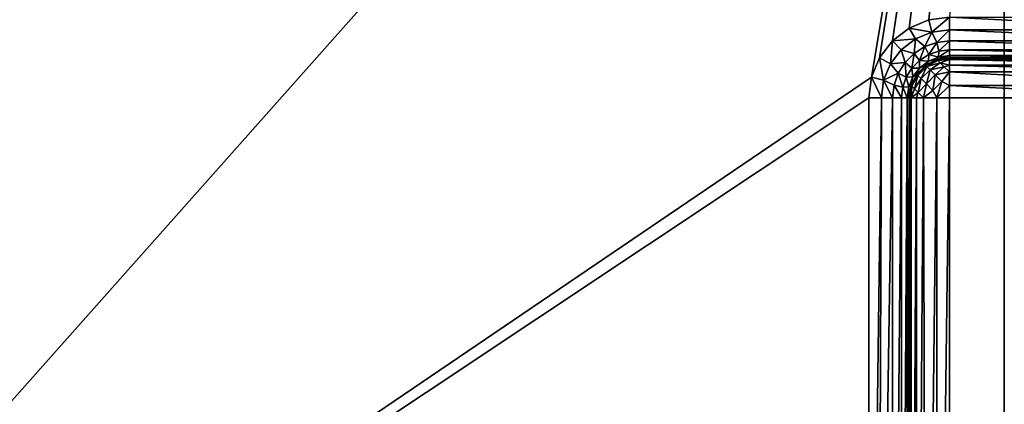
# Model space of a CAD drawing. Units: millimetres. Extents: x -66 to 88, y 0 to 112.
# Drawn here: x -13 to -11, y 15 to 16 of the extents above; entities that cross this region are included whole.
import ezdxf

# ---------------------------------------------------------------- set-up
doc = ezdxf.new("R2010")
doc.units = ezdxf.units.MM
doc.header["$LTSCALE"] = 81.481481
for name, color, linetype in [('110', 7, 'CONTINUOUS'), ('169', 7, 'CONTINUOUS'), ('170', 7, 'CONTINUOUS'), ('389', 7, 'CONTINUOUS'), ('390', 7, 'CONTINUOUS'), ('391', 7, 'CONTINUOUS'), ('392', 7, 'CONTINUOUS'), ('474', 7, 'CONTINUOUS'), ('763', 7, 'CONTINUOUS'), ('764', 7, 'CONTINUOUS'), ('765', 7, 'CONTINUOUS'), ('787', 7, 'CONTINUOUS'), ('788', 7, 'CONTINUOUS'), ('789', 7, 'CONTINUOUS')]:
    doc.layers.add(name, color=color, linetype=linetype)

msp = doc.modelspace()

# ---------------------------------------------------------------- linework, layer by layer
at = {"layer": '110', "color": 7, "linetype": 'CONTINUOUS', "true_color": 0xf2c12d}
for points in [[(-10.9359, 10.85, -12.9), (-10.9359, 12.8734, -12.9), (-10.3281, 16.15, -12.9), (-10.9359, 10.85, -12.9)], [(-10.3281, 16.15, -12.9), (-10.9359, 12.8734, -12.9), (-10.9359, 13.7755, -12.9), (-10.3281, 16.15, -12.9)], [(-10.3281, 10.85, -12.9), (-10.9359, 10.85, -12.9), (-10.3281, 16.15, -12.9), (-10.3281, 10.85, -12.9)], [(-10.9359, 16.15, -12.9), (-10.3281, 16.15, -12.9), (-10.9359, 13.7755, -12.9), (-10.9359, 16.15, -12.9)]]:
    msp.add_3dface(points, dxfattribs=at)
at = {"layer": '169', "color": 7, "linetype": 'CONTINUOUS', "true_color": 0xf2c12d}
for points in [[(-11.0359, 16.15, -12.8), (-11.0359, 13.7755, -12.8), (-11.0359, 16.15, -12.5), (-11.0359, 16.15, -12.8)], [(-11.0359, 16.15, -12.5), (-11.0359, 13.7755, -12.8), (-11.0359, 13.7755, -12.5), (-11.0359, 16.15, -12.5)]]:
    msp.add_3dface(points, dxfattribs=at)
at = {"layer": '170', "color": 7, "linetype": 'CONTINUOUS', "true_color": 0xf2c12d}
for points in [[(-10.3281, 16.25, -12.8), (-10.9359, 16.25, -12.8), (-10.3281, 16.25, -12.5), (-10.3281, 16.25, -12.8)], [(-10.3281, 16.25, -12.5), (-10.9359, 16.25, -12.8), (-10.9359, 16.25, -12.5), (-10.3281, 16.25, -12.5)]]:
    msp.add_3dface(points, dxfattribs=at)
at = {"layer": '389', "color": 7, "linetype": 'CONTINUOUS', "true_color": 0xf2c12d}
for points in [[(-34.2879, 16.4991, -12.4), (-10.8, 18.1691, -12.4), (-34.246, 16.2434, -12.4), (-34.2879, 16.4991, -12.4)], [(-34.246, 16.2434, -12.4), (-10.8, 18.1691, -12.4), (-34.2403, 16.2053, -12.4), (-34.246, 16.2434, -12.4)], [(-34.2403, 16.2053, -12.4), (-10.8, 18.1691, -12.4), (-34.2079, 15.9713, -12.4), (-34.2403, 16.2053, -12.4)], [(-34.2079, 15.9713, -12.4), (-10.8, 18.1691, -12.4), (-27.9, 16.35, -12.4), (-34.2079, 15.9713, -12.4)], [(-27.2922, 16.35, -12.4), (-10.8, 18.1691, -12.4), (-27.2409, 16.3433, -12.4), (-27.2922, 16.35, -12.4)], [(-27.2409, 16.3433, -12.4), (-10.8, 18.1691, -12.4), (-27.1924, 16.3233, -12.4), (-27.2409, 16.3433, -12.4)], [(-27.1924, 16.3233, -12.4), (-10.8, 18.1691, -12.4), (-27.1508, 16.2914, -12.4), (-27.1924, 16.3233, -12.4)], [(-27.1508, 16.2914, -12.4), (-10.8, 18.1691, -12.4), (-27.1189, 16.2497, -12.4), (-27.1508, 16.2914, -12.4)], [(-27.1189, 16.2497, -12.4), (-10.8, 18.1691, -12.4), (-27.0989, 16.2013, -12.4), (-27.1189, 16.2497, -12.4)], [(-27.0989, 16.2013, -12.4), (-10.8, 18.1691, -12.4), (-27.0922, 16.15, -12.4), (-27.0989, 16.2013, -12.4)], [(-10.8, 18.1691, -12.4), (-24.2264, 16.3446, -12.4), (-27.0922, 16.15, -12.4), (-10.8, 18.1691, -12.4)], [(-23.3515, 16.35, -12.4), (-10.8, 18.1691, -12.4), (-23.2976, 16.3427, -12.4), (-23.3515, 16.35, -12.4)], [(-23.2976, 16.3427, -12.4), (-10.8, 18.1691, -12.4), (-23.2475, 16.3206, -12.4), (-23.2976, 16.3427, -12.4)], [(-23.2475, 16.3206, -12.4), (-10.8, 18.1691, -12.4), (-23.2045, 16.2856, -12.4), (-23.2475, 16.3206, -12.4)], [(-23.2045, 16.2856, -12.4), (-10.8, 18.1691, -12.4), (-23.1729, 16.24, -12.4), (-23.2045, 16.2856, -12.4)], [(-23.1729, 16.24, -12.4), (-10.8, 18.1691, -12.4), (-23.1551, 16.1875, -12.4), (-23.1729, 16.24, -12.4)], [(-23.1551, 16.1875, -12.4), (-10.8, 18.1691, -12.4), (-23.1524, 16.1322, -12.4), (-23.1551, 16.1875, -12.4)], [(-10.8, 18.1691, -12.4), (-20.6004, 16.2335, -12.4), (-23.1524, 16.1322, -12.4), (-10.8, 18.1691, -12.4)], [(-20.6004, 16.2335, -12.4), (-10.8, 18.1691, -12.4), (-19.9475, 16.347, -12.4), (-20.6004, 16.2335, -12.4)], [(-18.8192, 16.347, -12.4), (-10.8, 18.1691, -12.4), (-18.1663, 16.2335, -12.4), (-18.8192, 16.347, -12.4)], [(-18.1663, 16.2335, -12.4), (-10.8, 18.1691, -12.4), (-18.1431, 16.2281, -12.4), (-18.1663, 16.2335, -12.4)], [(-18.1431, 16.2281, -12.4), (-10.8, 18.1691, -12.4), (-18.1208, 16.2199, -12.4), (-18.1431, 16.2281, -12.4)], [(-18.1208, 16.2199, -12.4), (-10.8, 18.1691, -12.4), (-17.6073, 15.9968, -12.4), (-18.1208, 16.2199, -12.4)], [(-17.6073, 15.9968, -12.4), (-10.8, 18.1691, -12.4), (-17.5804, 15.9825, -12.4), (-17.6073, 15.9968, -12.4)], [(-17.5804, 15.9825, -12.4), (-10.8, 18.1691, -12.4), (-17.5559, 15.9643, -12.4), (-17.5804, 15.9825, -12.4)], [(-10.8, 18.1691, -12.4), (-15.5648, 16.3433, -12.4), (-17.5559, 15.9643, -12.4), (-10.8, 18.1691, -12.4)], [(-15.5648, 16.3433, -12.4), (-10.8, 18.1691, -12.4), (-15.5135, 16.35, -12.4), (-15.5648, 16.3433, -12.4)], [(-14.9057, 16.35, -12.4), (-10.8, 18.1691, -12.4), (-14.8544, 16.3433, -12.4), (-14.9057, 16.35, -12.4)], [(-14.8544, 16.3433, -12.4), (-10.8, 18.1691, -12.4), (-14.806, 16.3233, -12.4), (-14.8544, 16.3433, -12.4)], [(-14.806, 16.3233, -12.4), (-10.8, 18.1691, -12.4), (-14.7643, 16.2914, -12.4), (-14.806, 16.3233, -12.4)], [(-14.7643, 16.2914, -12.4), (-10.8, 18.1691, -12.4), (-14.7325, 16.2497, -12.4), (-14.7643, 16.2914, -12.4)], [(-14.7325, 16.2497, -12.4), (-10.8, 18.1691, -12.4), (-14.7124, 16.2013, -12.4), (-14.7325, 16.2497, -12.4)], [(-14.7124, 16.2013, -12.4), (-10.8, 18.1691, -12.4), (-14.7057, 16.15, -12.4), (-14.7124, 16.2013, -12.4)], [(-10.8, 18.1691, -12.4), (-11.1293, 16.2013, -12.4), (-14.7057, 13.7755, -12.4), (-10.8, 18.1691, -12.4)], [(-14.7057, 16.15, -12.4), (-10.8, 18.1691, -12.4), (-14.7057, 13.7755, -12.4), (-14.7057, 16.15, -12.4)], [(-11.1293, 16.2013, -12.4), (-10.8, 18.1691, -12.4), (-11.1092, 16.2497, -12.4), (-11.1293, 16.2013, -12.4)], [(-11.1092, 16.2497, -12.4), (-10.8, 18.1691, -12.4), (-11.0773, 16.2914, -12.4), (-11.1092, 16.2497, -12.4)], [(-11.0773, 16.2914, -12.4), (-10.8, 18.1691, -12.4), (-11.0357, 16.3233, -12.4), (-11.0773, 16.2914, -12.4)], [(-11.0357, 16.3233, -12.4), (-10.8, 18.1691, -12.4), (-10.9872, 16.3433, -12.4), (-11.0357, 16.3233, -12.4)], [(-10.9872, 16.3433, -12.4), (-10.8, 18.1691, -12.4), (-10.9359, 16.35, -12.4), (-10.9872, 16.3433, -12.4)], [(-11.1293, 16.2013, -12.4), (-11.1359, 16.15, -12.4), (-14.7057, 13.7755, -12.4), (-11.1293, 16.2013, -12.4)], [(-11.1359, 16.15, -12.4), (-11.1359, 13.7755, -12.4), (-14.7057, 13.7755, -12.4), (-11.1359, 16.15, -12.4)]]:
    msp.add_3dface(points, dxfattribs=at)
at = {"layer": '390', "color": 7, "linetype": 'CONTINUOUS', "true_color": 0xf2c12d}
for points in [[(-34.8104, 18.169, 12.4), (-10.8, 8.8309, 12.4), (-10.8, 18.1691, 12.4), (-34.8104, 18.169, 12.4)], [(-34.7072, 17.9607, 12.4), (-10.8, 8.8309, 12.4), (-34.8104, 18.169, 12.4), (-34.7072, 17.9607, 12.4)], [(-10.8, 8.8309, 12.4), (13.2104, 8.831, 12.4), (-10.8, 18.1691, 12.4), (-10.8, 8.8309, 12.4)], [(-34.6099, 17.7262, 12.4), (-10.8, 8.8309, 12.4), (-34.7072, 17.9607, 12.4), (-34.6099, 17.7262, 12.4)], [(-34.5188, 17.4645, 12.4), (-10.8, 8.8309, 12.4), (-34.6099, 17.7262, 12.4), (-34.5188, 17.4645, 12.4)], [(-34.4604, 17.2691, 12.4), (-10.8, 8.8309, 12.4), (-34.5188, 17.4645, 12.4), (-34.4604, 17.2691, 12.4)], [(-34.4345, 17.1741, 12.4), (-10.8, 8.8309, 12.4), (-34.4604, 17.2691, 12.4), (-34.4345, 17.1741, 12.4)], [(-34.3574, 16.853, 12.4), (-10.8, 8.8309, 12.4), (-34.4345, 17.1741, 12.4), (-34.3574, 16.853, 12.4)], [(-34.2879, 16.499, 12.4), (-10.8, 8.8309, 12.4), (-34.3574, 16.853, 12.4), (-34.2879, 16.499, 12.4)], [(-34.246, 16.2434, 12.4), (-10.8, 8.8309, 12.4), (-34.2879, 16.499, 12.4), (-34.246, 16.2434, 12.4)], [(-34.2079, 15.9712, 12.4), (-10.8, 8.8309, 12.4), (-34.246, 16.2434, 12.4), (-34.2079, 15.9712, 12.4)], [(-34.1738, 15.681, 12.4), (-10.8, 8.8309, 12.4), (-34.2079, 15.9712, 12.4), (-34.1738, 15.681, 12.4)], [(-34.1438, 15.3721, 12.4), (-10.8, 8.8309, 12.4), (-34.1738, 15.681, 12.4), (-34.1438, 15.3721, 12.4)]]:
    msp.add_3dface(points, dxfattribs=at)
at = {"layer": '391', "color": 7, "linetype": 'CONTINUOUS', "true_color": 0xf2c12d}
for points in [[(-34.6661, 17.4749, -9.4), (-34.573, 17.2766, -9.4), (-10.8, 9.5251, -9.4), (-34.6661, 17.4749, -9.4)], [(-10.8, 17.4749, -9.4), (-34.6661, 17.4749, -9.4), (-10.8, 9.5251, -9.4), (-10.8, 17.4749, -9.4)], [(12.709, 16.4758, -9.4), (-10.8, 17.4749, -9.4), (12.6377, 16.1584, -9.4), (12.709, 16.4758, -9.4)], [(12.6377, 16.1584, -9.4), (-10.8, 17.4749, -9.4), (12.6324, 16.132, -9.4), (12.6377, 16.1584, -9.4)], [(12.6324, 16.132, -9.4), (-10.8, 17.4749, -9.4), (12.5656, 15.7527, -9.4), (12.6324, 16.132, -9.4)], [(12.5656, 15.7527, -9.4), (-10.8, 17.4749, -9.4), (12.5272, 15.4823, -9.4), (12.5656, 15.7527, -9.4)], [(12.5272, 15.4823, -9.4), (-10.8, 17.4749, -9.4), (12.4942, 15.1992, -9.4), (12.5272, 15.4823, -9.4)], [(12.4942, 15.1992, -9.4), (-10.8, 17.4749, -9.4), (12.4667, 14.9056, -9.4), (12.4942, 15.1992, -9.4)], [(12.4667, 14.9056, -9.4), (-10.8, 17.4749, -9.4), (12.4447, 14.6028, -9.4), (12.4667, 14.9056, -9.4)], [(12.4447, 14.6028, -9.4), (-10.8, 17.4749, -9.4), (12.4282, 14.2929, -9.4), (12.4447, 14.6028, -9.4)], [(12.4282, 14.2929, -9.4), (-10.8, 17.4749, -9.4), (12.4173, 13.9781, -9.4), (12.4282, 14.2929, -9.4)], [(12.4173, 13.9781, -9.4), (-10.8, 17.4749, -9.4), (12.4118, 13.6599, -9.4), (12.4173, 13.9781, -9.4)], [(12.4118, 13.6599, -9.4), (-10.8, 17.4749, -9.4), (12.4118, 13.3403, -9.4), (12.4118, 13.6599, -9.4)], [(12.4118, 13.3403, -9.4), (-10.8, 17.4749, -9.4), (12.4173, 13.022, -9.4), (12.4118, 13.3403, -9.4)], [(12.4173, 13.022, -9.4), (-10.8, 17.4749, -9.4), (12.4282, 12.7071, -9.4), (12.4173, 13.022, -9.4)], [(12.4282, 12.7071, -9.4), (-10.8, 17.4749, -9.4), (12.4447, 12.3972, -9.4), (12.4282, 12.7071, -9.4)], [(12.4447, 12.3972, -9.4), (-10.8, 17.4749, -9.4), (12.4667, 12.0946, -9.4), (12.4447, 12.3972, -9.4)], [(12.4667, 12.0946, -9.4), (-10.8, 17.4749, -9.4), (12.4942, 11.8009, -9.4), (12.4667, 12.0946, -9.4)], [(12.4942, 11.8009, -9.4), (-10.8, 17.4749, -9.4), (12.5272, 11.5178, -9.4), (12.4942, 11.8009, -9.4)], [(12.5272, 11.5178, -9.4), (-10.8, 17.4749, -9.4), (12.5656, 11.2472, -9.4), (12.5272, 11.5178, -9.4)], [(12.5656, 11.2472, -9.4), (-10.8, 17.4749, -9.4), (12.6324, 10.8682, -9.4), (12.5656, 11.2472, -9.4)], [(12.6324, 10.8682, -9.4), (-10.8, 17.4749, -9.4), (12.6377, 10.8417, -9.4), (12.6324, 10.8682, -9.4)], [(12.6377, 10.8417, -9.4), (-10.8, 17.4749, -9.4), (12.709, 10.5242, -9.4), (12.6377, 10.8417, -9.4)], [(12.709, 10.5242, -9.4), (-10.8, 17.4749, -9.4), (12.7929, 10.2192, -9.4), (12.709, 10.5242, -9.4)], [(12.7929, 10.2192, -9.4), (-10.8, 17.4749, -9.4), (12.8815, 9.9534, -9.4), (12.7929, 10.2192, -9.4)], [(12.8815, 9.9534, -9.4), (-10.8, 17.4749, -9.4), (12.973, 9.7235, -9.4), (12.8815, 9.9534, -9.4)], [(12.973, 9.7235, -9.4), (-10.8, 17.4749, -9.4), (13.0661, 9.5251, -9.4), (12.973, 9.7235, -9.4)], [(13.0661, 9.5251, -9.4), (-10.8, 17.4749, -9.4), (-10.8, 9.5251, -9.4), (13.0661, 9.5251, -9.4)], [(-34.573, 17.2766, -9.4), (-34.4816, 17.0468, -9.4), (-10.8, 9.5251, -9.4), (-34.573, 17.2766, -9.4)], [(-34.4816, 17.0468, -9.4), (-34.3931, 16.7814, -9.4), (-10.8, 9.5251, -9.4), (-34.4816, 17.0468, -9.4)], [(-34.3931, 16.7814, -9.4), (-34.3093, 16.4771, -9.4), (-10.8, 9.5251, -9.4), (-34.3931, 16.7814, -9.4)], [(-34.3093, 16.4771, -9.4), (-34.2385, 16.1623, -9.4), (-10.8, 9.5251, -9.4), (-34.3093, 16.4771, -9.4)], [(-34.2385, 16.1623, -9.4), (-34.2327, 16.1336, -9.4), (-10.8, 9.5251, -9.4), (-34.2385, 16.1623, -9.4)], [(-34.2327, 16.1336, -9.4), (-34.1658, 15.7545, -9.4), (-10.8, 9.5251, -9.4), (-34.2327, 16.1336, -9.4)], [(-34.1658, 15.7545, -9.4), (-34.1275, 15.4842, -9.4), (-10.8, 9.5251, -9.4), (-34.1658, 15.7545, -9.4)], [(-34.1275, 15.4842, -9.4), (-34.0944, 15.2013, -9.4), (-10.8, 9.5251, -9.4), (-34.1275, 15.4842, -9.4)]]:
    msp.add_3dface(points, dxfattribs=at)
at = {"layer": '392', "color": 7, "linetype": 'CONTINUOUS', "true_color": 0xf2c12d}
for points in [[(-34.573, 9.7235, 9.4), (-10.8, 17.4749, 9.4), (-34.6661, 9.5251, 9.4), (-34.573, 9.7235, 9.4)], [(-34.6661, 9.5251, 9.4), (-10.8, 17.4749, 9.4), (-10.8, 9.5251, 9.4), (-34.6661, 9.5251, 9.4)], [(-34.5449, 9.7899, 9.4), (-10.8, 17.4749, 9.4), (-34.573, 9.7235, 9.4), (-34.5449, 9.7899, 9.4)], [(-34.4815, 9.9534, 9.4), (-10.8, 17.4749, 9.4), (-34.5449, 9.7899, 9.4), (-34.4815, 9.9534, 9.4)], [(-34.3929, 10.2192, 9.4), (-10.8, 17.4749, 9.4), (-34.4815, 9.9534, 9.4), (-34.3929, 10.2192, 9.4)], [(-34.309, 10.5242, 9.4), (-10.8, 17.4749, 9.4), (-34.3929, 10.2192, 9.4), (-34.309, 10.5242, 9.4)], [(-34.309, 16.4758, 9.4), (-10.8, 17.4749, 9.4), (-34.2377, 16.1584, 9.4), (-34.309, 16.4758, 9.4)], [(-34.2377, 10.8416, 9.4), (-10.8, 17.4749, 9.4), (-34.309, 10.5242, 9.4), (-34.2377, 10.8416, 9.4)], [(-34.2377, 16.1584, 9.4), (-10.8, 17.4749, 9.4), (-34.2324, 16.132, 9.4), (-34.2377, 16.1584, 9.4)], [(-34.2324, 10.8682, 9.4), (-10.8, 17.4749, 9.4), (-34.2377, 10.8416, 9.4), (-34.2324, 10.8682, 9.4)], [(-34.2324, 16.132, 9.4), (-10.8, 17.4749, 9.4), (-34.1656, 15.7527, 9.4), (-34.2324, 16.132, 9.4)], [(-34.1656, 11.2472, 9.4), (-10.8, 17.4749, 9.4), (-34.2324, 10.8682, 9.4), (-34.1656, 11.2472, 9.4)], [(-34.1656, 15.7527, 9.4), (-10.8, 17.4749, 9.4), (-34.1272, 15.4823, 9.4), (-34.1656, 15.7527, 9.4)], [(-34.1272, 11.5178, 9.4), (-10.8, 17.4749, 9.4), (-34.1656, 11.2472, 9.4), (-34.1272, 11.5178, 9.4)], [(-34.1272, 15.4823, 9.4), (-10.8, 17.4749, 9.4), (-34.0942, 15.1992, 9.4), (-34.1272, 15.4823, 9.4)], [(-34.0942, 11.8009, 9.4), (-10.8, 17.4749, 9.4), (-34.1272, 11.5178, 9.4), (-34.0942, 11.8009, 9.4)], [(-34.0942, 15.1992, 9.4), (-10.8, 17.4749, 9.4), (-34.0667, 14.9056, 9.4), (-34.0942, 15.1992, 9.4)], [(-34.0667, 12.0946, 9.4), (-10.8, 17.4749, 9.4), (-34.0942, 11.8009, 9.4), (-34.0667, 12.0946, 9.4)], [(-34.0667, 14.9056, 9.4), (-10.8, 17.4749, 9.4), (-34.0447, 14.6028, 9.4), (-34.0667, 14.9056, 9.4)], [(-34.0447, 12.3972, 9.4), (-10.8, 17.4749, 9.4), (-34.0667, 12.0946, 9.4), (-34.0447, 12.3972, 9.4)], [(-34.0447, 14.6028, 9.4), (-10.8, 17.4749, 9.4), (-34.0282, 14.2929, 9.4), (-34.0447, 14.6028, 9.4)], [(-34.0282, 12.7071, 9.4), (-10.8, 17.4749, 9.4), (-34.0447, 12.3972, 9.4), (-34.0282, 12.7071, 9.4)], [(-34.0282, 14.2929, 9.4), (-10.8, 17.4749, 9.4), (-34.0173, 13.9781, 9.4), (-34.0282, 14.2929, 9.4)], [(-34.0173, 13.022, 9.4), (-10.8, 17.4749, 9.4), (-34.0282, 12.7071, 9.4), (-34.0173, 13.022, 9.4)], [(-34.0173, 13.9781, 9.4), (-10.8, 17.4749, 9.4), (-34.0118, 13.6599, 9.4), (-34.0173, 13.9781, 9.4)], [(-34.0118, 13.3403, 9.4), (-10.8, 17.4749, 9.4), (-34.0173, 13.022, 9.4), (-34.0118, 13.3403, 9.4)], [(-34.0118, 13.6599, 9.4), (-10.8, 17.4749, 9.4), (-34.0118, 13.3403, 9.4), (-34.0118, 13.6599, 9.4)], [(13.0661, 17.4749, 9.4), (12.973, 17.2766, 9.4), (-10.8, 9.5251, 9.4), (13.0661, 17.4749, 9.4)], [(-10.8, 17.4749, 9.4), (13.0661, 17.4749, 9.4), (-10.8, 9.5251, 9.4), (-10.8, 17.4749, 9.4)], [(12.973, 17.2766, 9.4), (12.8816, 17.0468, 9.4), (-10.8, 9.5251, 9.4), (12.973, 17.2766, 9.4)], [(12.8816, 17.0468, 9.4), (12.7931, 16.7814, 9.4), (-10.8, 9.5251, 9.4), (12.8816, 17.0468, 9.4)], [(12.7931, 16.7814, 9.4), (12.7093, 16.4771, 9.4), (-10.8, 9.5251, 9.4), (12.7931, 16.7814, 9.4)], [(12.7093, 16.4771, 9.4), (12.6327, 16.1336, 9.4), (-10.8, 9.5251, 9.4), (12.7093, 16.4771, 9.4)], [(12.6327, 16.1336, 9.4), (12.5658, 15.7545, 9.4), (-10.8, 9.5251, 9.4), (12.6327, 16.1336, 9.4)], [(12.5658, 15.7545, 9.4), (12.5275, 15.4842, 9.4), (-10.8, 9.5251, 9.4), (12.5658, 15.7545, 9.4)], [(12.5275, 15.4842, 9.4), (12.4944, 15.2013, 9.4), (-10.8, 9.5251, 9.4), (12.5275, 15.4842, 9.4)]]:
    msp.add_3dface(points, dxfattribs=at)
at = {"layer": '474', "color": 7, "linetype": 'CONTINUOUS', "true_color": 0xf2c12d}
for points in [[(-10.9668, 16.2451, -12.8), (-10.9947, 16.2309, -12.8), (-10.9668, 16.2451, -12.5), (-10.9668, 16.2451, -12.8)], [(-10.9668, 16.2451, -12.5), (-10.9947, 16.2309, -12.8), (-10.9947, 16.2309, -12.5), (-10.9668, 16.2451, -12.5)], [(-10.9359, 16.25, -12.5), (-10.9359, 16.25, -12.8), (-10.9668, 16.2451, -12.8), (-10.9359, 16.25, -12.5)], [(-10.9359, 16.25, -12.5), (-10.9668, 16.2451, -12.8), (-10.9668, 16.2451, -12.5), (-10.9359, 16.25, -12.5)], [(-10.9947, 16.2309, -12.8), (-11.0169, 16.2087, -12.8), (-11.0168, 16.2088, -12.5), (-10.9947, 16.2309, -12.8)], [(-10.9947, 16.2309, -12.5), (-10.9947, 16.2309, -12.8), (-11.0168, 16.2088, -12.5), (-10.9947, 16.2309, -12.5)], [(-11.0169, 16.2087, -12.8), (-11.0311, 16.1808, -12.8), (-11.031, 16.1809, -12.5), (-11.0169, 16.2087, -12.8)], [(-11.0168, 16.2088, -12.5), (-11.0169, 16.2087, -12.8), (-11.031, 16.1809, -12.5), (-11.0168, 16.2088, -12.5)], [(-11.0359, 16.15, -12.8), (-11.0359, 16.15, -12.5), (-11.031, 16.1809, -12.5), (-11.0359, 16.15, -12.8)], [(-11.0311, 16.1808, -12.8), (-11.0359, 16.15, -12.8), (-11.031, 16.1809, -12.5), (-11.0311, 16.1808, -12.8)]]:
    msp.add_3dface(points, dxfattribs=at)
at = {"layer": '763', "color": 7, "linetype": 'CONTINUOUS', "true_color": 0xf2c12d}
for points in [[(-10.9359, 16.35, -12.4), (-10.3281, 16.35, -12.4), (-10.3281, 16.3191, -12.4049), (-10.9359, 16.35, -12.4)], [(-10.9359, 16.3191, -12.4049), (-10.9359, 16.35, -12.4), (-10.3281, 16.3191, -12.4049), (-10.9359, 16.3191, -12.4049)], [(-10.9359, 16.2912, -12.4191), (-10.9359, 16.3191, -12.4049), (-10.3281, 16.2912, -12.4191), (-10.9359, 16.2912, -12.4191)], [(-10.3281, 16.2912, -12.4191), (-10.9359, 16.3191, -12.4049), (-10.3281, 16.3191, -12.4049), (-10.3281, 16.2912, -12.4191)], [(-10.9359, 16.2691, -12.4413), (-10.9359, 16.2912, -12.4191), (-10.3281, 16.2691, -12.4413), (-10.9359, 16.2691, -12.4413)], [(-10.3281, 16.2691, -12.4413), (-10.9359, 16.2912, -12.4191), (-10.3281, 16.2912, -12.4191), (-10.3281, 16.2691, -12.4413)], [(-10.9359, 16.2549, -12.4692), (-10.9359, 16.2691, -12.4413), (-10.3281, 16.2549, -12.4692), (-10.9359, 16.2549, -12.4692)], [(-10.3281, 16.2549, -12.4692), (-10.9359, 16.2691, -12.4413), (-10.3281, 16.2691, -12.4413), (-10.3281, 16.2549, -12.4692)], [(-10.3281, 16.25, -12.5), (-10.9359, 16.25, -12.5), (-10.9359, 16.2549, -12.4692), (-10.3281, 16.25, -12.5)], [(-10.3281, 16.25, -12.5), (-10.9359, 16.2549, -12.4692), (-10.3281, 16.2549, -12.4692), (-10.3281, 16.25, -12.5)]]:
    msp.add_3dface(points, dxfattribs=at)
at = {"layer": '764', "color": 7, "linetype": 'CONTINUOUS', "true_color": 0xf2c12d}
for points in [[(-11.0357, 16.3233, -12.4), (-10.9872, 16.3433, -12.4), (-10.9797, 16.3133, -12.4049), (-11.0357, 16.3233, -12.4)], [(-10.9872, 16.3433, -12.4), (-10.9359, 16.35, -12.4), (-10.9797, 16.3133, -12.4049), (-10.9872, 16.3433, -12.4)], [(-10.9797, 16.3133, -12.4049), (-10.9359, 16.35, -12.4), (-10.9359, 16.3191, -12.4049), (-10.9797, 16.3133, -12.4049)], [(-11.0773, 16.2914, -12.4), (-11.0357, 16.3233, -12.4), (-11.0205, 16.2964, -12.4049), (-11.0773, 16.2914, -12.4)], [(-11.0205, 16.2964, -12.4049), (-11.0357, 16.3233, -12.4), (-10.9797, 16.3133, -12.4049), (-11.0205, 16.2964, -12.4049)], [(-10.9797, 16.3133, -12.4049), (-10.9359, 16.3191, -12.4049), (-10.9674, 16.2877, -12.4191), (-10.9797, 16.3133, -12.4049)], [(-10.9674, 16.2877, -12.4191), (-10.9359, 16.3191, -12.4049), (-10.9359, 16.2912, -12.4191), (-10.9674, 16.2877, -12.4191)], [(-11.1092, 16.2497, -12.4), (-11.0773, 16.2914, -12.4), (-11.0824, 16.2345, -12.4049), (-11.1092, 16.2497, -12.4)], [(-11.0824, 16.2345, -12.4049), (-11.0773, 16.2914, -12.4), (-11.0555, 16.2696, -12.4049), (-11.0824, 16.2345, -12.4049)], [(-11.0555, 16.2696, -12.4049), (-11.0773, 16.2914, -12.4), (-11.0205, 16.2964, -12.4049), (-11.0555, 16.2696, -12.4049)], [(-11.0555, 16.2696, -12.4049), (-11.0205, 16.2964, -12.4049), (-11.024, 16.2604, -12.4191), (-11.0555, 16.2696, -12.4049)], [(-11.024, 16.2604, -12.4191), (-11.0205, 16.2964, -12.4049), (-10.9972, 16.2772, -12.4191), (-11.024, 16.2604, -12.4191)], [(-11.0205, 16.2964, -12.4049), (-10.9797, 16.3133, -12.4049), (-10.9972, 16.2772, -12.4191), (-11.0205, 16.2964, -12.4049)], [(-10.9972, 16.2772, -12.4191), (-10.9797, 16.3133, -12.4049), (-10.9674, 16.2877, -12.4191), (-10.9972, 16.2772, -12.4191)], [(-10.9674, 16.2877, -12.4191), (-10.9359, 16.2912, -12.4191), (-10.9624, 16.2661, -12.4413), (-10.9674, 16.2877, -12.4191)], [(-10.9624, 16.2661, -12.4413), (-10.9359, 16.2912, -12.4191), (-10.9359, 16.2691, -12.4413), (-10.9624, 16.2661, -12.4413)], [(-11.0824, 16.2345, -12.4049), (-11.0555, 16.2696, -12.4049), (-11.0463, 16.238, -12.4191), (-11.0824, 16.2345, -12.4049)], [(-11.0463, 16.238, -12.4191), (-11.0555, 16.2696, -12.4049), (-11.024, 16.2604, -12.4191), (-11.0463, 16.238, -12.4191)], [(-11.024, 16.2604, -12.4191), (-10.9972, 16.2772, -12.4191), (-11.0102, 16.2431, -12.4413), (-11.024, 16.2604, -12.4191)], [(-11.0102, 16.2431, -12.4413), (-10.9972, 16.2772, -12.4191), (-10.9876, 16.2573, -12.4413), (-11.0102, 16.2431, -12.4413)], [(-10.9972, 16.2772, -12.4191), (-10.9674, 16.2877, -12.4191), (-10.9876, 16.2573, -12.4413), (-10.9972, 16.2772, -12.4191)], [(-10.9876, 16.2573, -12.4413), (-10.9674, 16.2877, -12.4191), (-10.9624, 16.2661, -12.4413), (-10.9876, 16.2573, -12.4413)], [(-10.9624, 16.2661, -12.4413), (-10.9359, 16.2691, -12.4413), (-10.9631, 16.2513, -12.4692), (-10.9624, 16.2661, -12.4413)], [(-10.9631, 16.2513, -12.4692), (-10.9359, 16.2691, -12.4413), (-10.9359, 16.2549, -12.4692), (-10.9631, 16.2513, -12.4692)], [(-11.1293, 16.2013, -12.4), (-11.1092, 16.2497, -12.4), (-11.0993, 16.1938, -12.4049), (-11.1293, 16.2013, -12.4)], [(-11.0993, 16.1938, -12.4049), (-11.1092, 16.2497, -12.4), (-11.0824, 16.2345, -12.4049), (-11.0993, 16.1938, -12.4049)], [(-11.0463, 16.238, -12.4191), (-11.024, 16.2604, -12.4191), (-11.029, 16.2242, -12.4413), (-11.0463, 16.238, -12.4191)], [(-11.029, 16.2242, -12.4413), (-11.024, 16.2604, -12.4191), (-11.0102, 16.2431, -12.4413), (-11.029, 16.2242, -12.4413)], [(-11.029, 16.2242, -12.4413), (-11.0102, 16.2431, -12.4413), (-11.0101, 16.2242, -12.4692), (-11.029, 16.2242, -12.4413)], [(-11.0102, 16.2431, -12.4413), (-10.9876, 16.2573, -12.4413), (-10.9884, 16.2408, -12.4692), (-11.0102, 16.2431, -12.4413)], [(-11.0101, 16.2242, -12.4692), (-11.0102, 16.2431, -12.4413), (-10.9884, 16.2408, -12.4692), (-11.0101, 16.2242, -12.4692)], [(-10.9668, 16.2451, -12.5), (-10.9947, 16.2309, -12.5), (-10.9884, 16.2408, -12.4692), (-10.9668, 16.2451, -12.5)], [(-10.9884, 16.2408, -12.4692), (-10.9876, 16.2573, -12.4413), (-10.9631, 16.2513, -12.4692), (-10.9884, 16.2408, -12.4692)], [(-10.9668, 16.2451, -12.5), (-10.9884, 16.2408, -12.4692), (-10.9631, 16.2513, -12.4692), (-10.9668, 16.2451, -12.5)], [(-10.9876, 16.2573, -12.4413), (-10.9624, 16.2661, -12.4413), (-10.9631, 16.2513, -12.4692), (-10.9876, 16.2573, -12.4413)], [(-10.9359, 16.25, -12.5), (-10.9668, 16.2451, -12.5), (-10.9359, 16.2549, -12.4692), (-10.9359, 16.25, -12.5)], [(-10.9668, 16.2451, -12.5), (-10.9631, 16.2513, -12.4692), (-10.9359, 16.2549, -12.4692), (-10.9668, 16.2451, -12.5)], [(-11.0993, 16.1938, -12.4049), (-11.0824, 16.2345, -12.4049), (-11.0632, 16.2113, -12.4191), (-11.0993, 16.1938, -12.4049)], [(-11.0632, 16.2113, -12.4191), (-11.0824, 16.2345, -12.4049), (-11.0463, 16.238, -12.4191), (-11.0632, 16.2113, -12.4191)], [(-11.0632, 16.2113, -12.4191), (-11.0463, 16.238, -12.4191), (-11.0432, 16.2017, -12.4413), (-11.0632, 16.2113, -12.4191)], [(-11.0432, 16.2017, -12.4413), (-11.0463, 16.238, -12.4191), (-11.029, 16.2242, -12.4413), (-11.0432, 16.2017, -12.4413)], [(-11.0432, 16.2017, -12.4413), (-11.029, 16.2242, -12.4413), (-11.0268, 16.2024, -12.4692), (-11.0432, 16.2017, -12.4413)], [(-11.0268, 16.2024, -12.4692), (-11.029, 16.2242, -12.4413), (-11.0101, 16.2242, -12.4692), (-11.0268, 16.2024, -12.4692)], [(-11.0168, 16.2088, -12.5), (-11.0268, 16.2024, -12.4692), (-11.0101, 16.2242, -12.4692), (-11.0168, 16.2088, -12.5)], [(-10.9947, 16.2309, -12.5), (-11.0168, 16.2088, -12.5), (-11.0101, 16.2242, -12.4692), (-10.9947, 16.2309, -12.5)], [(-10.9947, 16.2309, -12.5), (-11.0101, 16.2242, -12.4692), (-10.9884, 16.2408, -12.4692), (-10.9947, 16.2309, -12.5)], [(-11.1359, 16.15, -12.4), (-11.1293, 16.2013, -12.4), (-11.105, 16.15, -12.4049), (-11.1359, 16.15, -12.4)], [(-11.105, 16.15, -12.4049), (-11.1293, 16.2013, -12.4), (-11.0993, 16.1938, -12.4049), (-11.105, 16.15, -12.4049)], [(-11.0771, 16.15, -12.4191), (-11.105, 16.15, -12.4049), (-11.0993, 16.1938, -12.4049), (-11.0771, 16.15, -12.4191)], [(-11.0736, 16.1814, -12.4191), (-11.0993, 16.1938, -12.4049), (-11.0632, 16.2113, -12.4191), (-11.0736, 16.1814, -12.4191)], [(-11.0771, 16.15, -12.4191), (-11.0993, 16.1938, -12.4049), (-11.0736, 16.1814, -12.4191), (-11.0771, 16.15, -12.4191)], [(-11.0736, 16.1814, -12.4191), (-11.0632, 16.2113, -12.4191), (-11.052, 16.1765, -12.4413), (-11.0736, 16.1814, -12.4191)], [(-11.052, 16.1765, -12.4413), (-11.0632, 16.2113, -12.4191), (-11.0432, 16.2017, -12.4413), (-11.052, 16.1765, -12.4413)], [(-11.052, 16.1765, -12.4413), (-11.0432, 16.2017, -12.4413), (-11.0372, 16.1771, -12.4692), (-11.052, 16.1765, -12.4413)], [(-11.0372, 16.1771, -12.4692), (-11.0432, 16.2017, -12.4413), (-11.0268, 16.2024, -12.4692), (-11.0372, 16.1771, -12.4692)], [(-11.031, 16.1809, -12.5), (-11.0372, 16.1771, -12.4692), (-11.0268, 16.2024, -12.4692), (-11.031, 16.1809, -12.5)], [(-11.0168, 16.2088, -12.5), (-11.031, 16.1809, -12.5), (-11.0268, 16.2024, -12.4692), (-11.0168, 16.2088, -12.5)], [(-11.055, 16.15, -12.4413), (-11.0771, 16.15, -12.4191), (-11.0736, 16.1814, -12.4191), (-11.055, 16.15, -12.4413)], [(-11.055, 16.15, -12.4413), (-11.0736, 16.1814, -12.4191), (-11.052, 16.1765, -12.4413), (-11.055, 16.15, -12.4413)], [(-11.0408, 16.15, -12.4692), (-11.055, 16.15, -12.4413), (-11.052, 16.1765, -12.4413), (-11.0408, 16.15, -12.4692)], [(-11.0408, 16.15, -12.4692), (-11.052, 16.1765, -12.4413), (-11.0372, 16.1771, -12.4692), (-11.0408, 16.15, -12.4692)], [(-11.0359, 16.15, -12.5), (-11.0408, 16.15, -12.4692), (-11.0372, 16.1771, -12.4692), (-11.0359, 16.15, -12.5)], [(-11.031, 16.1809, -12.5), (-11.0359, 16.15, -12.5), (-11.0372, 16.1771, -12.4692), (-11.031, 16.1809, -12.5)]]:
    msp.add_3dface(points, dxfattribs=at)
at = {"layer": '765', "color": 7, "linetype": 'CONTINUOUS', "true_color": 0xf2c12d}
for points in [[(-11.1359, 13.7755, -12.4), (-11.1359, 16.15, -12.4), (-11.105, 16.15, -12.4049), (-11.1359, 13.7755, -12.4)], [(-11.1139, 13.7755, -12.4025), (-11.1359, 13.7755, -12.4), (-11.105, 16.15, -12.4049), (-11.1139, 13.7755, -12.4025)], [(-11.0769, 13.7755, -12.4193), (-11.1139, 13.7755, -12.4025), (-11.0771, 16.15, -12.4191), (-11.0769, 13.7755, -12.4193)], [(-11.0771, 16.15, -12.4191), (-11.1139, 13.7755, -12.4025), (-11.105, 16.15, -12.4049), (-11.0771, 16.15, -12.4191)], [(-11.055, 16.15, -12.4413), (-11.0769, 13.7755, -12.4193), (-11.0771, 16.15, -12.4191), (-11.055, 16.15, -12.4413)], [(-11.0547, 13.7755, -12.4416), (-11.0769, 13.7755, -12.4193), (-11.055, 16.15, -12.4413), (-11.0547, 13.7755, -12.4416)], [(-11.0408, 16.15, -12.4692), (-11.0547, 13.7755, -12.4416), (-11.055, 16.15, -12.4413), (-11.0408, 16.15, -12.4692)], [(-11.0407, 13.7755, -12.4696), (-11.0547, 13.7755, -12.4416), (-11.0408, 16.15, -12.4692), (-11.0407, 13.7755, -12.4696)], [(-11.0359, 16.15, -12.5), (-11.0407, 13.7755, -12.4696), (-11.0408, 16.15, -12.4692), (-11.0359, 16.15, -12.5)], [(-11.0359, 16.15, -12.5), (-11.0371, 13.7755, -12.4847), (-11.0407, 13.7755, -12.4696), (-11.0359, 16.15, -12.5)], [(-11.0359, 16.15, -12.5), (-11.0359, 13.7755, -12.5), (-11.0371, 13.7755, -12.4847), (-11.0359, 16.15, -12.5)]]:
    msp.add_3dface(points, dxfattribs=at)
at = {"layer": '787', "color": 7, "linetype": 'CONTINUOUS', "true_color": 0xf2c12d}
for points in [[(-10.9359, 16.25, -12.8), (-10.3281, 16.25, -12.8), (-10.3281, 16.2488, -12.8151), (-10.9359, 16.25, -12.8)], [(-10.9359, 16.2488, -12.8153), (-10.9359, 16.25, -12.8), (-10.3281, 16.2488, -12.8151), (-10.9359, 16.2488, -12.8153)], [(-10.9359, 16.2453, -12.8304), (-10.9359, 16.2488, -12.8153), (-10.3281, 16.2454, -12.83), (-10.9359, 16.2453, -12.8304)], [(-10.3281, 16.2454, -12.83), (-10.9359, 16.2488, -12.8153), (-10.3281, 16.2488, -12.8151), (-10.3281, 16.2454, -12.83)], [(-10.3281, 16.2316, -12.8577), (-10.9359, 16.2453, -12.8304), (-10.3281, 16.2454, -12.83), (-10.3281, 16.2316, -12.8577)], [(-10.9359, 16.2312, -12.8584), (-10.9359, 16.2453, -12.8304), (-10.3281, 16.2316, -12.8577), (-10.9359, 16.2312, -12.8584)], [(-10.3281, 16.2147, -12.8762), (-10.9359, 16.2312, -12.8584), (-10.3281, 16.2316, -12.8577), (-10.3281, 16.2147, -12.8762)], [(-10.9359, 16.2145, -12.8764), (-10.9359, 16.2312, -12.8584), (-10.3281, 16.2147, -12.8762), (-10.9359, 16.2145, -12.8764)], [(-10.3281, 16.1811, -12.895), (-10.9359, 16.2145, -12.8764), (-10.3281, 16.2147, -12.8762), (-10.3281, 16.1811, -12.895)], [(-10.9359, 16.181, -12.8951), (-10.9359, 16.2145, -12.8764), (-10.3281, 16.1811, -12.895), (-10.9359, 16.181, -12.8951)], [(-10.3281, 16.15, -12.9), (-10.9359, 16.181, -12.8951), (-10.3281, 16.1811, -12.895), (-10.3281, 16.15, -12.9)], [(-10.3281, 16.15, -12.9), (-10.9359, 16.15, -12.9), (-10.9359, 16.181, -12.8951), (-10.3281, 16.15, -12.9)]]:
    msp.add_3dface(points, dxfattribs=at)
at = {"layer": '788', "color": 7, "linetype": 'CONTINUOUS', "true_color": 0xf2c12d}
for points in [[(-10.9947, 16.2309, -12.8), (-10.9668, 16.2451, -12.8), (-10.9648, 16.243, -12.8226), (-10.9947, 16.2309, -12.8)], [(-10.992, 16.2281, -12.8275), (-10.9947, 16.2309, -12.8), (-10.9648, 16.243, -12.8226), (-10.992, 16.2281, -12.8275)], [(-10.9587, 16.237, -12.8438), (-10.992, 16.2281, -12.8275), (-10.9648, 16.243, -12.8226), (-10.9587, 16.237, -12.8438)], [(-10.9668, 16.2451, -12.8), (-10.9359, 16.25, -12.8), (-10.9359, 16.2488, -12.8153), (-10.9668, 16.2451, -12.8)], [(-10.9648, 16.243, -12.8226), (-10.9668, 16.2451, -12.8), (-10.9359, 16.2488, -12.8153), (-10.9648, 16.243, -12.8226)], [(-10.9359, 16.2453, -12.8304), (-10.9648, 16.243, -12.8226), (-10.9359, 16.2488, -12.8153), (-10.9359, 16.2453, -12.8304)], [(-10.9587, 16.237, -12.8438), (-10.9648, 16.243, -12.8226), (-10.9359, 16.2453, -12.8304), (-10.9587, 16.237, -12.8438)], [(-10.9359, 16.2312, -12.8584), (-10.9587, 16.237, -12.8438), (-10.9359, 16.2453, -12.8304), (-10.9359, 16.2312, -12.8584)], [(-11.0169, 16.2087, -12.8), (-10.9947, 16.2309, -12.8), (-10.992, 16.2281, -12.8275), (-11.0169, 16.2087, -12.8)], [(-11.0141, 16.206, -12.8275), (-11.0169, 16.2087, -12.8), (-10.992, 16.2281, -12.8275), (-11.0141, 16.206, -12.8275)], [(-11.006, 16.1979, -12.8528), (-11.0141, 16.206, -12.8275), (-10.992, 16.2281, -12.8275), (-11.006, 16.1979, -12.8528)], [(-10.9839, 16.22, -12.8529), (-11.006, 16.1979, -12.8528), (-10.992, 16.2281, -12.8275), (-10.9839, 16.22, -12.8529)], [(-10.9933, 16.1852, -12.874), (-11.006, 16.1979, -12.8528), (-10.9839, 16.22, -12.8529), (-10.9933, 16.1852, -12.874)], [(-10.9711, 16.2073, -12.874), (-10.9933, 16.1852, -12.874), (-10.9839, 16.22, -12.8529), (-10.9711, 16.2073, -12.874)], [(-10.9839, 16.22, -12.8529), (-10.992, 16.2281, -12.8275), (-10.9587, 16.237, -12.8438), (-10.9839, 16.22, -12.8529)], [(-10.9491, 16.2273, -12.862), (-10.9839, 16.22, -12.8529), (-10.9587, 16.237, -12.8438), (-10.9491, 16.2273, -12.862)], [(-10.9711, 16.2073, -12.874), (-10.9839, 16.22, -12.8529), (-10.9491, 16.2273, -12.862), (-10.9711, 16.2073, -12.874)], [(-10.9359, 16.2145, -12.8764), (-10.9711, 16.2073, -12.874), (-10.9491, 16.2273, -12.862), (-10.9359, 16.2145, -12.8764)], [(-10.9491, 16.2273, -12.862), (-10.9587, 16.237, -12.8438), (-10.9359, 16.2312, -12.8584), (-10.9491, 16.2273, -12.862)], [(-10.9359, 16.2145, -12.8764), (-10.9491, 16.2273, -12.862), (-10.9359, 16.2312, -12.8584), (-10.9359, 16.2145, -12.8764)], [(-11.0311, 16.1808, -12.8), (-11.0169, 16.2087, -12.8), (-11.0141, 16.206, -12.8275), (-11.0311, 16.1808, -12.8)], [(-11.029, 16.1788, -12.8226), (-11.0311, 16.1808, -12.8), (-11.0141, 16.206, -12.8275), (-11.029, 16.1788, -12.8226)], [(-11.023, 16.1727, -12.8437), (-11.029, 16.1788, -12.8226), (-11.0141, 16.206, -12.8275), (-11.023, 16.1727, -12.8437)], [(-11.006, 16.1979, -12.8528), (-11.023, 16.1727, -12.8437), (-11.0141, 16.206, -12.8275), (-11.006, 16.1979, -12.8528)], [(-11.0134, 16.1631, -12.8619), (-11.023, 16.1727, -12.8437), (-11.006, 16.1979, -12.8528), (-11.0134, 16.1631, -12.8619)], [(-10.9933, 16.1852, -12.874), (-11.0134, 16.1631, -12.8619), (-11.006, 16.1979, -12.8528), (-10.9933, 16.1852, -12.874)], [(-10.9769, 16.1688, -12.8893), (-10.9933, 16.1852, -12.874), (-10.9711, 16.2073, -12.874), (-10.9769, 16.1688, -12.8893)], [(-10.9547, 16.1909, -12.8893), (-10.9769, 16.1688, -12.8893), (-10.9711, 16.2073, -12.874), (-10.9547, 16.1909, -12.8893)], [(-10.9547, 16.1909, -12.8893), (-10.9711, 16.2073, -12.874), (-10.9359, 16.2145, -12.8764), (-10.9547, 16.1909, -12.8893)], [(-10.9359, 16.181, -12.8951), (-10.9547, 16.1909, -12.8893), (-10.9359, 16.2145, -12.8764), (-10.9359, 16.181, -12.8951)], [(-11.0359, 16.15, -12.8), (-11.0311, 16.1808, -12.8), (-11.029, 16.1788, -12.8226), (-11.0359, 16.15, -12.8)], [(-11.0348, 16.15, -12.8151), (-11.0359, 16.15, -12.8), (-11.029, 16.1788, -12.8226), (-11.0348, 16.15, -12.8151)], [(-11.0313, 16.15, -12.83), (-11.0348, 16.15, -12.8151), (-11.029, 16.1788, -12.8226), (-11.0313, 16.15, -12.83)], [(-11.023, 16.1727, -12.8437), (-11.0313, 16.15, -12.83), (-11.029, 16.1788, -12.8226), (-11.023, 16.1727, -12.8437)], [(-11.0134, 16.1631, -12.8619), (-11.0313, 16.15, -12.83), (-11.023, 16.1727, -12.8437), (-11.0134, 16.1631, -12.8619)], [(-11.0007, 16.15, -12.8762), (-11.0134, 16.1631, -12.8619), (-10.9933, 16.1852, -12.874), (-11.0007, 16.15, -12.8762)], [(-10.9769, 16.1688, -12.8893), (-11.0007, 16.15, -12.8762), (-10.9933, 16.1852, -12.874), (-10.9769, 16.1688, -12.8893)], [(-10.967, 16.15, -12.895), (-11.0007, 16.15, -12.8762), (-10.9769, 16.1688, -12.8893), (-10.967, 16.15, -12.895)], [(-10.967, 16.15, -12.895), (-10.9769, 16.1688, -12.8893), (-10.9547, 16.1909, -12.8893), (-10.967, 16.15, -12.895)], [(-10.9359, 16.181, -12.8951), (-10.967, 16.15, -12.895), (-10.9547, 16.1909, -12.8893), (-10.9359, 16.181, -12.8951)], [(-10.9359, 16.15, -12.9), (-10.967, 16.15, -12.895), (-10.9359, 16.181, -12.8951), (-10.9359, 16.15, -12.9)], [(-11.0176, 16.15, -12.8577), (-11.0313, 16.15, -12.83), (-11.0134, 16.1631, -12.8619), (-11.0176, 16.15, -12.8577)], [(-11.0007, 16.15, -12.8762), (-11.0176, 16.15, -12.8577), (-11.0134, 16.1631, -12.8619), (-11.0007, 16.15, -12.8762)]]:
    msp.add_3dface(points, dxfattribs=at)
at = {"layer": '789', "color": 7, "linetype": 'CONTINUOUS', "true_color": 0xf2c12d}
for points in [[(-11.0359, 13.7755, -12.8), (-11.0359, 16.15, -12.8), (-11.0348, 16.15, -12.8151), (-11.0359, 13.7755, -12.8)], [(-11.0311, 13.7755, -12.8308), (-11.0359, 13.7755, -12.8), (-11.0313, 16.15, -12.83), (-11.0311, 13.7755, -12.8308)], [(-11.0313, 16.15, -12.83), (-11.0359, 13.7755, -12.8), (-11.0348, 16.15, -12.8151), (-11.0313, 16.15, -12.83)], [(-11.0176, 16.15, -12.8577), (-11.0311, 13.7755, -12.8308), (-11.0313, 16.15, -12.83), (-11.0176, 16.15, -12.8577)], [(-11.0169, 13.7755, -12.8587), (-11.0311, 13.7755, -12.8308), (-11.0176, 16.15, -12.8577), (-11.0169, 13.7755, -12.8587)], [(-11.0007, 16.15, -12.8762), (-11.0169, 13.7755, -12.8587), (-11.0176, 16.15, -12.8577), (-11.0007, 16.15, -12.8762)], [(-10.9947, 13.7755, -12.8809), (-11.0169, 13.7755, -12.8587), (-11.0007, 16.15, -12.8762), (-10.9947, 13.7755, -12.8809)], [(-10.967, 16.15, -12.895), (-10.9947, 13.7755, -12.8809), (-11.0007, 16.15, -12.8762), (-10.967, 16.15, -12.895)], [(-10.9668, 13.7755, -12.8951), (-10.9947, 13.7755, -12.8809), (-10.967, 16.15, -12.895), (-10.9668, 13.7755, -12.8951)], [(-10.9359, 16.15, -12.9), (-10.9668, 13.7755, -12.8951), (-10.967, 16.15, -12.895), (-10.9359, 16.15, -12.9)], [(-10.9359, 16.15, -12.9), (-10.9359, 13.7755, -12.9), (-10.9668, 13.7755, -12.8951), (-10.9359, 16.15, -12.9)]]:
    msp.add_3dface(points, dxfattribs=at)

doc.saveas('drawing.dxf')
